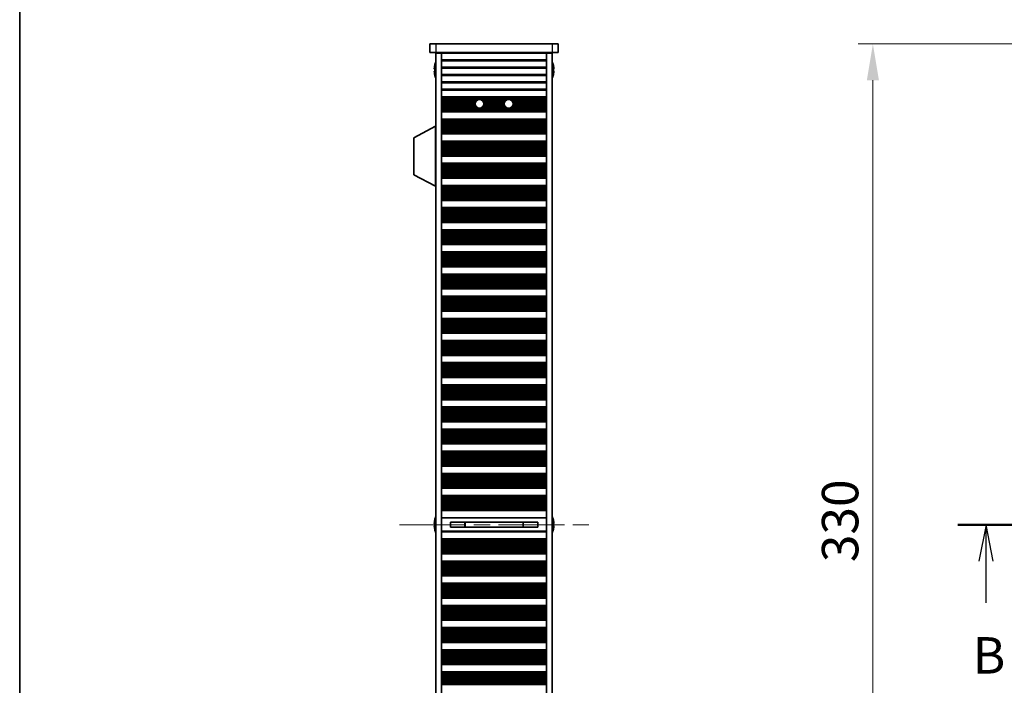
# Model space of a CAD drawing. Units: millimetres. Extents: x 0 to 7860, y 0 to 1405.
# Drawn here: x 1574 to 1912, y 805 to 1034 of the extents above; entities that cross this region are included whole.
import ezdxf

# ---------------------------------------------------------------- set-up
doc = ezdxf.new("R2010")
doc.units = ezdxf.units.MM
doc.header["$LTSCALE"] = 4
doc.linetypes.add('CHAIN', pattern=[0.3543, 0.2362, -0.0295, 0.0591, -0.0295])
doc.layers.get('Defpoints').update_dxf_attribs({"lineweight": 25})
for name, color, linetype, lineweight in [('Border (ISO)', 7, 'Continuous', 35), ('Centerline (ISO)', 131, 'Continuous', 18), ('Dimension (ISO)', 7, 'Continuous', 18), ('Dimension (ISO) @ 1', 7, 'Continuous', 18), ('Section Line (ISO)', 7, 'CHAIN', 25), ('Visible (ISO)', 7, 'Continuous', 35), ('Visible Narrow (ISO)', 7, 'Continuous', 25)]:
    doc.layers.add(name, color=color, linetype=linetype, lineweight=lineweight)
doc.styles.add('Note Text (TK)', font='MS PGothic.ttf')
doc.dimstyles.new('Default - Method 1b (TK)', dxfattribs={"dimscale": 4, "dimtxt": 2.5, "dimasz": 2.5, "dimexe": 1, "dimexo": 1.5, "dimgap": 1, "dimtad": 1, "dimtoh": 1, "dimrnd": 1e-08, "dimdsep": 46, "dimtxsty": 'Note Text (TK)', "dimcen": 0.09, "dimdle": 5, "dimclrd": 100, "dimclre": 100, "dimclrt": 7, "dimadec": 1, "dimazin": 1, "dimtfac": 1, "dimtmove": 0, "dimatfit": 3, "dimfxl": 1, "dimtolj": 1, "dimlwd": -1, "dimlwe": -1, "dimarcsym": 0})

# ---------------------------------------------------------------- blocks, each defined once
blk = doc.blocks.new('図面枠 tk図枠')
at = {"layer": 'Border (ISO)'}
blk.add_line((14.5, 289), (14.5, 8), dxfattribs=at)
blk = doc.blocks.new('2dTransSection1')
at = {"layer": 'Section Line (ISO)', "linetype": 'CHAIN', "ltscale": 16.623064}
blk.add_line((78.908, 180.082), (177.03, 180.082), dxfattribs=at)
at = {"layer": 'Section Line (ISO)', "linetype": 'Continuous', "lineweight": 50}
blk.add_line((78.908, 180.082), (82.797, 180.082), dxfattribs=at)
at = {"layer": 'Section Line (ISO)', "linetype": 'Continuous'}
for p, q in [((80.853, 180.082), (80.353, 177.582)), ((80.853, 177.582), (80.853, 180.082)), ((81.353, 177.582), (80.853, 180.082)), ((80.853, 174.717), (80.853, 177.582))]:
    blk.add_line(p, q, dxfattribs=at)
at = {"layer": 'Section Line (ISO)', "insert": (79.933, 169.082), "char_height": 2.5, "attachment_point": 7, "style": 'Note Text (TK)'}
blk.add_mtext('B', dxfattribs=at)
blk = doc.blocks.new('*D23')
at = {"layer": 'Defpoints', "color": 0}
for p in [(1926.92, 1025.41), (1866.92, 695.41), (1926.92, 695.41)]:
    blk.add_point(p, dxfattribs=at)
at = {"layer": 'Dimension (ISO)', "color": 100}
for p, q in [((1919.42, 1025.41), (1861.92, 1025.41)), ((1866.92, 1012.91), (1866.92, 707.91)), ((1919.42, 695.41), (1861.92, 695.41))]:
    blk.add_line(p, q, dxfattribs=at)
for points in [[(1864.84, 1012.91), (1869, 1012.91), (1866.92, 1025.41)], [(1864.84, 707.91), (1869, 707.91), (1866.92, 695.41)]]:
    blk.add_solid(points, dxfattribs=at)
at = {"layer": 'Dimension (ISO)', "color": 7, "insert": (1855.67, 847.55), "char_height": 12.5, "attachment_point": 4, "rotation": 90, "style": 'Note Text (TK)'}
blk.add_mtext('\\A1;330', dxfattribs=at)

msp = doc.modelspace()

# ---------------------------------------------------------------- linework, layer by layer
at = {"layer": 'Centerline (ISO)', "linetype": 'CHAIN', "ltscale": 23.990969}
msp.add_line((1704.3663, 860.4099), (1769.3663, 860.4099), dxfattribs=at)
at = {"layer": 'Visible (ISO)'}
for p, q in [((1714.8663, 1025.4099), (1714.8663, 1022.4099)), ((1714.8663, 1025.4099), (1716.8663, 1025.4099)), ((1756.8663, 1025.4099), (1716.8663, 1025.4099)), ((1756.8663, 1025.4099), (1758.8663, 1025.4099)), ((1758.8663, 1025.4099), (1758.8663, 1022.4099)), ((1716.8663, 1022.4099), (1714.8663, 1022.4099)), ((1716.8663, 1022.4099), (1756.8663, 1022.4099)), ((1716.8663, 1022.1599), (1718.8663, 1022.1599)), ((1716.8663, 698.6599), (1716.8663, 1022.1599)), ((1718.8663, 1022.4099), (1718.8663, 1022.2099)), ((1718.8663, 1022.2099), (1718.8663, 1022.1599)), ((1718.8663, 1022.2099), (1754.8663, 1022.2099)), ((1718.8663, 698.6599), (1718.8663, 1022.1599)), ((1720.8663, 1022.4099), (1720.8663, 1022.2099)), ((1752.8663, 1022.4099), (1752.8663, 1022.2099)), ((1754.8663, 1022.4099), (1754.8663, 1022.2099)), ((1754.8663, 1022.2099), (1754.8663, 1022.1599)), ((1754.8663, 1022.1599), (1756.8663, 1022.1599)), ((1754.8663, 698.6599), (1754.8663, 1022.1599)), ((1758.8663, 1022.4099), (1756.8663, 1022.4099)), ((1756.8663, 698.6599), (1756.8663, 1022.1599)), ((1716.501, 1018.0099), (1716.4912, 1018.0099)), ((1757.2413, 1018.0099), (1757.2315, 1018.0099)), ((1716.501, 1016.7849), (1716.3777, 1016.7849)), ((1716.3777, 1016.0349), (1716.501, 1016.0349)), ((1716.4912, 1014.8099), (1716.501, 1014.8099)), ((1757.3548, 1016.7849), (1757.2315, 1016.7849)), ((1757.2315, 1016.0349), (1757.3548, 1016.0349)), ((1757.2315, 1014.8099), (1757.2413, 1014.8099)), ((1754.8663, 1007.2099), (1718.8663, 1007.2099)), ((1754.8663, 1007.0177), (1718.8663, 1007.0177)), ((1754.8663, 1002.302), (1718.8663, 1002.302)), ((1754.8663, 1002.1099), (1718.8663, 1002.1099)), ((1754.8663, 999.6099), (1718.8663, 999.6099)), ((1754.8663, 999.4177), (1718.8663, 999.4177)), ((1716.7663, 997.1599), (1709.2663, 993.2139)), ((1716.7663, 997.1599), (1716.8663, 997.1599)), ((1716.7663, 997.1599), (1716.7663, 976.5599)), ((1754.8663, 994.702), (1718.8663, 994.702)), ((1754.8663, 994.5099), (1718.8663, 994.5099)), ((1709.2663, 993.2139), (1709.2663, 980.5058)), ((1754.8663, 992.0099), (1718.8663, 992.0099)), ((1754.8663, 991.8177), (1718.8663, 991.8177)), ((1754.8663, 987.102), (1718.8663, 987.102)), ((1754.8663, 986.9099), (1718.8663, 986.9099)), ((1754.8663, 984.4099), (1718.8663, 984.4099)), ((1754.8663, 984.2177), (1718.8663, 984.2177)), ((1716.7663, 976.5599), (1709.2663, 980.5058)), ((1754.8663, 979.502), (1718.8663, 979.502)), ((1754.8663, 979.3099), (1718.8663, 979.3099)), ((1716.7663, 976.5599), (1716.8663, 976.5599)), ((1754.8663, 976.8099), (1718.8663, 976.8099)), ((1754.8663, 976.6177), (1718.8663, 976.6177)), ((1754.8663, 971.902), (1718.8663, 971.902)), ((1754.8663, 971.7099), (1718.8663, 971.7099)), ((1754.8663, 969.2099), (1718.8663, 969.2099)), ((1754.8663, 969.0177), (1718.8663, 969.0177)), ((1754.8663, 964.302), (1718.8663, 964.302)), ((1754.8663, 964.1099), (1718.8663, 964.1099)), ((1754.8663, 961.6099), (1718.8663, 961.6099)), ((1754.8663, 961.4177), (1718.8663, 961.4177)), ((1754.8663, 956.702), (1718.8663, 956.702)), ((1754.8663, 956.5099), (1718.8663, 956.5099)), ((1754.8663, 954.0099), (1718.8663, 954.0099)), ((1754.8663, 953.8177), (1718.8663, 953.8177)), ((1754.8663, 949.102), (1718.8663, 949.102)), ((1754.8663, 948.9099), (1718.8663, 948.9099)), ((1754.8663, 946.4099), (1718.8663, 946.4099)), ((1754.8663, 946.2177), (1718.8663, 946.2177)), ((1754.8663, 941.502), (1718.8663, 941.502)), ((1754.8663, 941.3099), (1718.8663, 941.3099)), ((1754.8663, 938.8099), (1718.8663, 938.8099)), ((1754.8663, 938.6177), (1718.8663, 938.6177)), ((1754.8663, 933.902), (1718.8663, 933.902)), ((1754.8663, 933.7099), (1718.8663, 933.7099)), ((1754.8663, 931.2099), (1718.8663, 931.2099)), ((1754.8663, 931.0177), (1718.8663, 931.0177)), ((1754.8663, 926.302), (1718.8663, 926.302)), ((1754.8663, 926.1099), (1718.8663, 926.1099)), ((1754.8663, 923.6099), (1718.8663, 923.6099)), ((1754.8663, 923.4177), (1718.8663, 923.4177)), ((1754.8663, 918.702), (1718.8663, 918.702)), ((1754.8663, 918.5099), (1718.8663, 918.5099)), ((1754.8663, 916.0099), (1718.8663, 916.0099)), ((1754.8663, 915.8177), (1718.8663, 915.8177)), ((1754.8663, 911.102), (1718.8663, 911.102)), ((1754.8663, 910.9099), (1718.8663, 910.9099)), ((1754.8663, 908.4099), (1718.8663, 908.4099)), ((1754.8663, 908.2177), (1718.8663, 908.2177)), ((1754.8663, 903.502), (1718.8663, 903.502)), ((1754.8663, 903.3099), (1718.8663, 903.3099)), ((1754.8663, 900.8099), (1718.8663, 900.8099)), ((1754.8663, 900.6177), (1718.8663, 900.6177)), ((1754.8663, 895.902), (1718.8663, 895.902)), ((1754.8663, 895.7099), (1718.8663, 895.7099)), ((1754.8663, 893.2099), (1718.8663, 893.2099)), ((1754.8663, 893.0177), (1718.8663, 893.0177)), ((1754.8663, 888.302), (1718.8663, 888.302)), ((1754.8663, 888.1099), (1718.8663, 888.1099)), ((1754.8663, 885.6099), (1718.8663, 885.6099)), ((1754.8663, 885.4177), (1718.8663, 885.4177)), ((1754.8663, 880.702), (1718.8663, 880.702)), ((1754.8663, 880.5099), (1718.8663, 880.5099)), ((1754.8663, 878.0099), (1718.8663, 878.0099)), ((1754.8663, 877.8177), (1718.8663, 877.8177)), ((1754.8663, 873.102), (1718.8663, 873.102)), ((1754.8663, 872.9099), (1718.8663, 872.9099)), ((1754.8663, 870.4099), (1718.8663, 870.4099)), ((1754.8663, 870.2177), (1718.8663, 870.2177)), ((1754.8663, 865.502), (1718.8663, 865.502)), ((1716.501, 862.0099), (1716.4912, 862.0099)), ((1754.8663, 865.3099), (1718.8663, 865.3099)), ((1718.8663, 862.8099), (1754.8663, 862.8099)), ((1757.2413, 862.0099), (1757.2315, 862.0099)), ((1716.501, 860.7849), (1716.3777, 860.7849)), ((1716.3777, 860.0349), (1716.501, 860.0349)), ((1716.4912, 858.8099), (1716.501, 858.8099)), ((1721.8663, 861.2659), (1721.8663, 859.5539)), ((1751.8663, 861.2572), (1721.8663, 861.2572)), ((1751.8663, 859.5626), (1721.8663, 859.5626)), ((1726.8663, 861.2572), (1726.8663, 859.5626)), ((1726.914, 861.2572), (1726.914, 859.5626)), ((1746.8185, 859.5626), (1746.8185, 861.2572)), ((1746.8663, 859.5626), (1746.8663, 861.2572)), ((1751.8663, 859.5539), (1751.8663, 861.2659)), ((1757.3548, 860.7849), (1757.2315, 860.7849)), ((1757.2315, 860.0349), (1757.3548, 860.0349)), ((1757.2315, 858.8099), (1757.2413, 858.8099)), ((1754.8663, 858.0099), (1718.8663, 858.0099)), ((1754.8663, 855.5099), (1718.8663, 855.5099)), ((1754.8663, 855.3177), (1718.8663, 855.3177)), ((1754.8663, 850.602), (1718.8663, 850.602)), ((1754.8663, 850.4099), (1718.8663, 850.4099)), ((1754.8663, 847.9099), (1718.8663, 847.9099)), ((1754.8663, 847.7177), (1718.8663, 847.7177)), ((1754.8663, 843.002), (1718.8663, 843.002)), ((1754.8663, 842.8099), (1718.8663, 842.8099)), ((1754.8663, 840.3099), (1718.8663, 840.3099)), ((1754.8663, 840.1177), (1718.8663, 840.1177)), ((1754.8663, 835.402), (1718.8663, 835.402)), ((1754.8663, 835.2099), (1718.8663, 835.2099)), ((1754.8663, 832.7099), (1718.8663, 832.7099)), ((1754.8663, 832.5177), (1718.8663, 832.5177)), ((1754.8663, 827.802), (1718.8663, 827.802)), ((1754.8663, 827.6099), (1718.8663, 827.6099)), ((1754.8663, 825.1099), (1718.8663, 825.1099)), ((1754.8663, 824.9177), (1718.8663, 824.9177)), ((1754.8663, 820.202), (1718.8663, 820.202)), ((1754.8663, 820.0099), (1718.8663, 820.0099)), ((1754.8663, 817.5099), (1718.8663, 817.5099)), ((1754.8663, 817.3177), (1718.8663, 817.3177)), ((1754.8663, 812.602), (1718.8663, 812.602)), ((1754.8663, 812.4099), (1718.8663, 812.4099)), ((1754.8663, 809.9099), (1718.8663, 809.9099)), ((1754.8663, 809.7177), (1718.8663, 809.7177))]:
    msp.add_line(p, q, dxfattribs=at)
for centre in [(1731.8663, 1004.8099), (1741.8663, 1004.8099)]:
    msp.add_circle(centre, 1.5, dxfattribs=at)
for centre, radius, start, end in [((1723.7185, 1016.4099), 7.3928, 167.500697, 173.2026), ((1723.7185, 1016.4099), 7.4023, 157.773919, 167.517006), ((1750.014, 1016.4099), 7.4023, 12.482994, 22.226081), ((1750.014, 1016.4099), 7.3928, 6.7974, 12.499303), ((1723.7185, 1016.4099), 7.3928, 186.7974, 192.499303), ((1723.7185, 1016.4099), 7.2273, 177.025775, 182.974225), ((1723.7185, 1016.4099), 7.4023, 192.482994, 202.226081), ((1750.014, 1016.4099), 7.4023, 337.773919, 347.517006), ((1750.014, 1016.4099), 7.2273, 357.025775, 2.974225), ((1750.014, 1016.4099), 7.3928, 347.500697, 353.2026), ((1723.7185, 860.4099), 7.3928, 167.500697, 173.2026), ((1723.7185, 860.4099), 7.4023, 157.773919, 167.517006), ((1750.014, 860.4099), 7.4023, 12.482994, 22.226081), ((1750.014, 860.4099), 7.3928, 6.7974, 12.499303), ((1723.7185, 860.4099), 7.3928, 186.7974, 192.499303), ((1723.7185, 860.4099), 7.2273, 177.025775, 182.974225), ((1723.7185, 860.4099), 7.4023, 192.482994, 202.226081), ((1750.014, 860.4099), 7.4023, 337.773919, 347.517006), ((1750.014, 860.4099), 7.2273, 357.025775, 2.974225), ((1750.014, 860.4099), 7.3928, 347.500697, 353.2026)]:
    msp.add_arc(centre, radius, start, end, dxfattribs=at)
for points in [[(1716.3777, 1017.2849), (1716.3703, 1017.2224), (1716.3638, 1017.1555), (1716.3552, 1017.0322), (1716.3531, 1016.9758), (1716.3531, 1016.8868), (1716.3552, 1016.8483), (1716.3638, 1016.7973), (1716.3703, 1016.7849), (1716.3777, 1016.7849)], [(1716.3777, 1016.0349), (1716.3703, 1016.0349), (1716.3638, 1016.0224), (1716.3552, 1015.9715), (1716.3531, 1015.933), (1716.3531, 1015.8439), (1716.3552, 1015.7875), (1716.3638, 1015.6643), (1716.3703, 1015.5974), (1716.3777, 1015.5349)], [(1757.3548, 1016.7849), (1757.3622, 1016.7849), (1757.3687, 1016.7973), (1757.3773, 1016.8483), (1757.3794, 1016.8868), (1757.3794, 1016.9758), (1757.3773, 1017.0322), (1757.3687, 1017.1555), (1757.3622, 1017.2224), (1757.3548, 1017.2849)], [(1757.3548, 1015.5349), (1757.3622, 1015.5974), (1757.3687, 1015.6643), (1757.3773, 1015.7875), (1757.3794, 1015.8439), (1757.3794, 1015.933), (1757.3773, 1015.9715), (1757.3687, 1016.0224), (1757.3622, 1016.0349), (1757.3548, 1016.0349)], [(1716.3777, 861.2849), (1716.3703, 861.2224), (1716.3638, 861.1555), (1716.3552, 861.0322), (1716.3531, 860.9758), (1716.3531, 860.8868), (1716.3552, 860.8483), (1716.3638, 860.7973), (1716.3703, 860.7849), (1716.3777, 860.7849)], [(1716.3777, 860.0349), (1716.3703, 860.0349), (1716.3638, 860.0224), (1716.3552, 859.9715), (1716.3531, 859.933), (1716.3531, 859.8439), (1716.3552, 859.7875), (1716.3638, 859.6643), (1716.3703, 859.5974), (1716.3777, 859.5349)], [(1757.3548, 860.7849), (1757.3622, 860.7849), (1757.3687, 860.7973), (1757.3773, 860.8483), (1757.3794, 860.8868), (1757.3794, 860.9758), (1757.3773, 861.0322), (1757.3687, 861.1555), (1757.3622, 861.2224), (1757.3548, 861.2849)], [(1757.3548, 859.5349), (1757.3622, 859.5974), (1757.3687, 859.6643), (1757.3773, 859.7875), (1757.3794, 859.8439), (1757.3794, 859.933), (1757.3773, 859.9715), (1757.3687, 860.0224), (1757.3622, 860.0349), (1757.3548, 860.0349)]]:
    msp.add_open_spline(points, degree=3, knots=[0.076192776, 0.076192776, 0.076192776, 0.076192776, 0.0950828432, 0.0950828432, 0.1139729103, 0.1139729103, 0.1328629774, 0.1328629774, 0.1517530446, 0.1517530446, 0.1517530446, 0.1517530446], dxfattribs=at)
at = {"layer": 'Visible Narrow (ISO)'}
for p, q in [((1716.8663, 1025.4099), (1716.8663, 1022.4099)), ((1756.8663, 1025.4099), (1756.8663, 1022.4099)), ((1754.8663, 1019.8823), (1718.8663, 1019.8823)), ((1718.8663, 1019.5375), (1754.8663, 1019.5375)), ((1754.8663, 1017.3823), (1718.8663, 1017.3823)), ((1718.8663, 1017.0375), (1754.8663, 1017.0375)), ((1754.8663, 1014.8823), (1718.8663, 1014.8823)), ((1718.8663, 1014.5375), (1754.8663, 1014.5375)), ((1754.8663, 1012.3823), (1718.8663, 1012.3823)), ((1718.8663, 1012.0375), (1754.8663, 1012.0375)), ((1754.8663, 1009.8823), (1718.8663, 1009.8823)), ((1718.8663, 1009.5375), (1754.8663, 1009.5375)), ((1754.8663, 1007.0795), (1718.8663, 1007.0795)), ((1754.8663, 1006.8988), (1718.8663, 1006.8988)), ((1754.8663, 1006.5452), (1718.8663, 1006.5452)), ((1754.8663, 1006.4311), (1718.8663, 1006.4311)), ((1731.6485, 1006.294), (1718.8663, 1006.294)), ((1731.1061, 1006.103), (1718.8663, 1006.103)), ((1730.6769, 1005.7239), (1718.8663, 1005.7239)), ((1730.5759, 1005.5748), (1718.8663, 1005.5748)), ((1730.4531, 1005.3128), (1718.8663, 1005.3128)), ((1730.3922, 1005.0875), (1718.8663, 1005.0875)), ((1730.3679, 1004.7406), (1718.8663, 1004.7406)), ((1730.3841, 1004.5792), (1718.8663, 1004.5792)), ((1730.4819, 1004.2322), (1718.8663, 1004.2322)), ((1730.5993, 1004.0069), (1718.8663, 1004.0069)), ((1741.6485, 1006.294), (1732.084, 1006.294)), ((1741.1061, 1006.103), (1732.6264, 1006.103)), ((1740.6769, 1005.7239), (1733.0556, 1005.7239)), ((1740.5993, 1004.0069), (1733.1333, 1004.0069)), ((1740.5759, 1005.5748), (1733.1566, 1005.5748)), ((1740.4819, 1004.2322), (1733.2506, 1004.2322)), ((1740.4531, 1005.3128), (1733.2794, 1005.3128)), ((1740.3922, 1005.0875), (1733.3403, 1005.0875)), ((1740.3841, 1004.5792), (1733.3484, 1004.5792)), ((1740.3679, 1004.7406), (1733.3647, 1004.7406)), ((1754.8663, 1006.294), (1742.084, 1006.294)), ((1754.8663, 1006.103), (1742.6264, 1006.103)), ((1754.8663, 1005.7239), (1743.0556, 1005.7239)), ((1754.8663, 1004.0069), (1743.1333, 1004.0069)), ((1754.8663, 1005.5748), (1743.1566, 1005.5748)), ((1754.8663, 1004.2322), (1743.2506, 1004.2322)), ((1754.8663, 1005.3128), (1743.2794, 1005.3128)), ((1754.8663, 1005.0875), (1743.3403, 1005.0875)), ((1754.8663, 1004.5792), (1743.3484, 1004.5792)), ((1754.8663, 1004.7406), (1743.3647, 1004.7406)), ((1730.8099, 1003.745), (1718.8663, 1003.745)), ((1730.9853, 1003.5958), (1718.8663, 1003.5958)), ((1754.8663, 1003.2168), (1718.8663, 1003.2168)), ((1754.8663, 1003.0258), (1718.8663, 1003.0258)), ((1754.8663, 1002.8887), (1718.8663, 1002.8887)), ((1754.8663, 1002.7745), (1718.8663, 1002.7745)), ((1754.8663, 1002.421), (1718.8663, 1002.421)), ((1754.8663, 1002.2402), (1718.8663, 1002.2402)), ((1740.9853, 1003.5958), (1732.7472, 1003.5958)), ((1740.8099, 1003.745), (1732.9227, 1003.745)), ((1754.8663, 1003.5958), (1742.7472, 1003.5958)), ((1754.8663, 1003.745), (1742.9227, 1003.745)), ((1754.8663, 999.4795), (1718.8663, 999.4795)), ((1754.8663, 999.2988), (1718.8663, 999.2988)), ((1754.8663, 998.9452), (1718.8663, 998.9452)), ((1754.8663, 998.8311), (1718.8663, 998.8311)), ((1754.8663, 998.694), (1718.8663, 998.694)), ((1754.8663, 998.503), (1718.8663, 998.503)), ((1754.8663, 998.1239), (1718.8663, 998.1239)), ((1754.8663, 997.9748), (1718.8663, 997.9748)), ((1754.8663, 997.7128), (1718.8663, 997.7128)), ((1754.8663, 997.4875), (1718.8663, 997.4875)), ((1754.8663, 997.1406), (1718.8663, 997.1406)), ((1754.8663, 996.9792), (1718.8663, 996.9792)), ((1754.8663, 996.6322), (1718.8663, 996.6322)), ((1754.8663, 996.4069), (1718.8663, 996.4069)), ((1754.8663, 996.145), (1718.8663, 996.145)), ((1754.8663, 995.9958), (1718.8663, 995.9958)), ((1754.8663, 995.6168), (1718.8663, 995.6168)), ((1754.8663, 995.4258), (1718.8663, 995.4258)), ((1754.8663, 995.2887), (1718.8663, 995.2887)), ((1754.8663, 995.1745), (1718.8663, 995.1745)), ((1754.8663, 994.821), (1718.8663, 994.821)), ((1754.8663, 994.6402), (1718.8663, 994.6402)), ((1754.8663, 991.8795), (1718.8663, 991.8795)), ((1754.8663, 991.6988), (1718.8663, 991.6988)), ((1754.8663, 991.3452), (1718.8663, 991.3452)), ((1754.8663, 991.2311), (1718.8663, 991.2311)), ((1754.8663, 991.094), (1718.8663, 991.094)), ((1754.8663, 990.903), (1718.8663, 990.903)), ((1754.8663, 990.5239), (1718.8663, 990.5239)), ((1754.8663, 990.3748), (1718.8663, 990.3748)), ((1754.8663, 990.1128), (1718.8663, 990.1128)), ((1754.8663, 989.8875), (1718.8663, 989.8875)), ((1754.8663, 989.5406), (1718.8663, 989.5406)), ((1754.8663, 989.3792), (1718.8663, 989.3792)), ((1754.8663, 989.0322), (1718.8663, 989.0322)), ((1754.8663, 988.8069), (1718.8663, 988.8069)), ((1754.8663, 988.545), (1718.8663, 988.545)), ((1754.8663, 988.3958), (1718.8663, 988.3958)), ((1754.8663, 988.0168), (1718.8663, 988.0168)), ((1754.8663, 987.8258), (1718.8663, 987.8258)), ((1754.8663, 987.6887), (1718.8663, 987.6887)), ((1754.8663, 987.5745), (1718.8663, 987.5745)), ((1754.8663, 987.221), (1718.8663, 987.221)), ((1754.8663, 987.0402), (1718.8663, 987.0402)), ((1754.8663, 984.2795), (1718.8663, 984.2795)), ((1754.8663, 984.0988), (1718.8663, 984.0988)), ((1754.8663, 983.7452), (1718.8663, 983.7452)), ((1754.8663, 983.6311), (1718.8663, 983.6311)), ((1754.8663, 983.494), (1718.8663, 983.494)), ((1754.8663, 983.303), (1718.8663, 983.303)), ((1754.8663, 982.9239), (1718.8663, 982.9239)), ((1754.8663, 982.7748), (1718.8663, 982.7748)), ((1754.8663, 982.5128), (1718.8663, 982.5128)), ((1754.8663, 982.2875), (1718.8663, 982.2875)), ((1754.8663, 981.9406), (1718.8663, 981.9406)), ((1754.8663, 981.7792), (1718.8663, 981.7792)), ((1754.8663, 981.4322), (1718.8663, 981.4322)), ((1754.8663, 981.2069), (1718.8663, 981.2069)), ((1754.8663, 980.945), (1718.8663, 980.945)), ((1754.8663, 980.7958), (1718.8663, 980.7958)), ((1754.8663, 980.4168), (1718.8663, 980.4168)), ((1754.8663, 980.2258), (1718.8663, 980.2258)), ((1754.8663, 980.0887), (1718.8663, 980.0887)), ((1754.8663, 979.9745), (1718.8663, 979.9745)), ((1754.8663, 979.621), (1718.8663, 979.621)), ((1754.8663, 979.4402), (1718.8663, 979.4402)), ((1754.8663, 976.6795), (1718.8663, 976.6795)), ((1754.8663, 976.4988), (1718.8663, 976.4988)), ((1754.8663, 976.1452), (1718.8663, 976.1452)), ((1754.8663, 976.0311), (1718.8663, 976.0311)), ((1754.8663, 975.894), (1718.8663, 975.894)), ((1754.8663, 975.703), (1718.8663, 975.703)), ((1754.8663, 975.3239), (1718.8663, 975.3239)), ((1754.8663, 975.1748), (1718.8663, 975.1748)), ((1754.8663, 974.9128), (1718.8663, 974.9128)), ((1754.8663, 974.6875), (1718.8663, 974.6875)), ((1754.8663, 974.3406), (1718.8663, 974.3406)), ((1754.8663, 974.1792), (1718.8663, 974.1792)), ((1754.8663, 973.8322), (1718.8663, 973.8322)), ((1754.8663, 973.6069), (1718.8663, 973.6069)), ((1754.8663, 973.345), (1718.8663, 973.345)), ((1754.8663, 973.1958), (1718.8663, 973.1958)), ((1754.8663, 972.8168), (1718.8663, 972.8168)), ((1754.8663, 972.6258), (1718.8663, 972.6258)), ((1754.8663, 972.4887), (1718.8663, 972.4887)), ((1754.8663, 972.3745), (1718.8663, 972.3745)), ((1754.8663, 972.021), (1718.8663, 972.021)), ((1754.8663, 971.8402), (1718.8663, 971.8402)), ((1754.8663, 969.0795), (1718.8663, 969.0795)), ((1754.8663, 968.8988), (1718.8663, 968.8988)), ((1754.8663, 968.5452), (1718.8663, 968.5452)), ((1754.8663, 968.4311), (1718.8663, 968.4311)), ((1754.8663, 968.294), (1718.8663, 968.294)), ((1754.8663, 968.103), (1718.8663, 968.103)), ((1754.8663, 967.7239), (1718.8663, 967.7239)), ((1754.8663, 967.5748), (1718.8663, 967.5748)), ((1754.8663, 967.3128), (1718.8663, 967.3128)), ((1754.8663, 967.0875), (1718.8663, 967.0875)), ((1754.8663, 966.7406), (1718.8663, 966.7406)), ((1754.8663, 966.5792), (1718.8663, 966.5792)), ((1754.8663, 966.2322), (1718.8663, 966.2322)), ((1754.8663, 966.0069), (1718.8663, 966.0069)), ((1754.8663, 965.745), (1718.8663, 965.745)), ((1754.8663, 965.5958), (1718.8663, 965.5958)), ((1754.8663, 965.2168), (1718.8663, 965.2168)), ((1754.8663, 965.0258), (1718.8663, 965.0258)), ((1754.8663, 964.8887), (1718.8663, 964.8887)), ((1754.8663, 964.7745), (1718.8663, 964.7745)), ((1754.8663, 964.421), (1718.8663, 964.421)), ((1754.8663, 964.2402), (1718.8663, 964.2402)), ((1754.8663, 961.4795), (1718.8663, 961.4795)), ((1754.8663, 961.2988), (1718.8663, 961.2988)), ((1754.8663, 960.9452), (1718.8663, 960.9452)), ((1754.8663, 960.8311), (1718.8663, 960.8311)), ((1754.8663, 960.694), (1718.8663, 960.694)), ((1754.8663, 960.503), (1718.8663, 960.503)), ((1754.8663, 960.1239), (1718.8663, 960.1239)), ((1754.8663, 959.9748), (1718.8663, 959.9748)), ((1754.8663, 959.7128), (1718.8663, 959.7128)), ((1754.8663, 959.4875), (1718.8663, 959.4875)), ((1754.8663, 959.1406), (1718.8663, 959.1406)), ((1754.8663, 958.9792), (1718.8663, 958.9792)), ((1754.8663, 958.6322), (1718.8663, 958.6322)), ((1754.8663, 958.4069), (1718.8663, 958.4069)), ((1754.8663, 958.145), (1718.8663, 958.145)), ((1754.8663, 957.9958), (1718.8663, 957.9958)), ((1754.8663, 957.6168), (1718.8663, 957.6168)), ((1754.8663, 957.4258), (1718.8663, 957.4258)), ((1754.8663, 957.2887), (1718.8663, 957.2887)), ((1754.8663, 957.1745), (1718.8663, 957.1745)), ((1754.8663, 956.821), (1718.8663, 956.821)), ((1754.8663, 956.6402), (1718.8663, 956.6402)), ((1754.8663, 953.8795), (1718.8663, 953.8795)), ((1754.8663, 953.6988), (1718.8663, 953.6988)), ((1754.8663, 953.3452), (1718.8663, 953.3452)), ((1754.8663, 953.2311), (1718.8663, 953.2311)), ((1754.8663, 953.094), (1718.8663, 953.094)), ((1754.8663, 952.903), (1718.8663, 952.903)), ((1754.8663, 952.5239), (1718.8663, 952.5239)), ((1754.8663, 952.3748), (1718.8663, 952.3748)), ((1754.8663, 952.1128), (1718.8663, 952.1128)), ((1754.8663, 951.8875), (1718.8663, 951.8875)), ((1754.8663, 951.5406), (1718.8663, 951.5406)), ((1754.8663, 951.3792), (1718.8663, 951.3792)), ((1754.8663, 951.0322), (1718.8663, 951.0322)), ((1754.8663, 950.8069), (1718.8663, 950.8069)), ((1754.8663, 950.545), (1718.8663, 950.545)), ((1754.8663, 950.3958), (1718.8663, 950.3958)), ((1754.8663, 950.0168), (1718.8663, 950.0168)), ((1754.8663, 949.8258), (1718.8663, 949.8258)), ((1754.8663, 949.6887), (1718.8663, 949.6887)), ((1754.8663, 949.5745), (1718.8663, 949.5745)), ((1754.8663, 949.221), (1718.8663, 949.221)), ((1754.8663, 949.0402), (1718.8663, 949.0402)), ((1754.8663, 946.2795), (1718.8663, 946.2795)), ((1754.8663, 946.0988), (1718.8663, 946.0988)), ((1754.8663, 945.7452), (1718.8663, 945.7452)), ((1754.8663, 945.6311), (1718.8663, 945.6311)), ((1754.8663, 945.494), (1718.8663, 945.494)), ((1754.8663, 945.303), (1718.8663, 945.303)), ((1754.8663, 944.9239), (1718.8663, 944.9239)), ((1754.8663, 944.7748), (1718.8663, 944.7748)), ((1754.8663, 944.5128), (1718.8663, 944.5128)), ((1754.8663, 944.2875), (1718.8663, 944.2875)), ((1754.8663, 943.9406), (1718.8663, 943.9406)), ((1754.8663, 943.7792), (1718.8663, 943.7792)), ((1754.8663, 943.4322), (1718.8663, 943.4322)), ((1754.8663, 943.2069), (1718.8663, 943.2069)), ((1754.8663, 942.945), (1718.8663, 942.945)), ((1754.8663, 942.7958), (1718.8663, 942.7958)), ((1754.8663, 942.4168), (1718.8663, 942.4168)), ((1754.8663, 942.2258), (1718.8663, 942.2258)), ((1754.8663, 942.0887), (1718.8663, 942.0887)), ((1754.8663, 941.9745), (1718.8663, 941.9745)), ((1754.8663, 941.621), (1718.8663, 941.621)), ((1754.8663, 941.4402), (1718.8663, 941.4402)), ((1754.8663, 938.6795), (1718.8663, 938.6795)), ((1754.8663, 938.4988), (1718.8663, 938.4988)), ((1754.8663, 938.1452), (1718.8663, 938.1452)), ((1754.8663, 938.0311), (1718.8663, 938.0311)), ((1754.8663, 937.894), (1718.8663, 937.894)), ((1754.8663, 937.703), (1718.8663, 937.703)), ((1754.8663, 937.3239), (1718.8663, 937.3239)), ((1754.8663, 937.1748), (1718.8663, 937.1748)), ((1754.8663, 936.9128), (1718.8663, 936.9128)), ((1754.8663, 936.6875), (1718.8663, 936.6875)), ((1754.8663, 936.3406), (1718.8663, 936.3406)), ((1754.8663, 936.1792), (1718.8663, 936.1792)), ((1754.8663, 935.8322), (1718.8663, 935.8322)), ((1754.8663, 935.6069), (1718.8663, 935.6069)), ((1754.8663, 935.345), (1718.8663, 935.345)), ((1754.8663, 935.1958), (1718.8663, 935.1958)), ((1754.8663, 934.8168), (1718.8663, 934.8168)), ((1754.8663, 934.6258), (1718.8663, 934.6258)), ((1754.8663, 934.4887), (1718.8663, 934.4887)), ((1754.8663, 934.3745), (1718.8663, 934.3745)), ((1754.8663, 934.021), (1718.8663, 934.021)), ((1754.8663, 933.8402), (1718.8663, 933.8402)), ((1754.8663, 931.0795), (1718.8663, 931.0795)), ((1754.8663, 930.8988), (1718.8663, 930.8988)), ((1754.8663, 930.5452), (1718.8663, 930.5452)), ((1754.8663, 930.4311), (1718.8663, 930.4311)), ((1754.8663, 930.294), (1718.8663, 930.294)), ((1754.8663, 930.103), (1718.8663, 930.103)), ((1754.8663, 929.7239), (1718.8663, 929.7239)), ((1754.8663, 929.5748), (1718.8663, 929.5748)), ((1754.8663, 929.3128), (1718.8663, 929.3128)), ((1754.8663, 929.0875), (1718.8663, 929.0875)), ((1754.8663, 928.7406), (1718.8663, 928.7406)), ((1754.8663, 928.5792), (1718.8663, 928.5792)), ((1754.8663, 928.2322), (1718.8663, 928.2322)), ((1754.8663, 928.0069), (1718.8663, 928.0069)), ((1754.8663, 927.745), (1718.8663, 927.745)), ((1754.8663, 927.5958), (1718.8663, 927.5958)), ((1754.8663, 927.2168), (1718.8663, 927.2168)), ((1754.8663, 927.0258), (1718.8663, 927.0258)), ((1754.8663, 926.8887), (1718.8663, 926.8887)), ((1754.8663, 926.7745), (1718.8663, 926.7745)), ((1754.8663, 926.421), (1718.8663, 926.421)), ((1754.8663, 926.2402), (1718.8663, 926.2402)), ((1754.8663, 923.4795), (1718.8663, 923.4795)), ((1754.8663, 923.2988), (1718.8663, 923.2988)), ((1754.8663, 922.9452), (1718.8663, 922.9452)), ((1754.8663, 922.8311), (1718.8663, 922.8311)), ((1754.8663, 922.694), (1718.8663, 922.694)), ((1754.8663, 922.503), (1718.8663, 922.503)), ((1754.8663, 922.1239), (1718.8663, 922.1239)), ((1754.8663, 921.9748), (1718.8663, 921.9748)), ((1754.8663, 921.7128), (1718.8663, 921.7128)), ((1754.8663, 921.4875), (1718.8663, 921.4875)), ((1754.8663, 921.1406), (1718.8663, 921.1406)), ((1754.8663, 920.9792), (1718.8663, 920.9792)), ((1754.8663, 920.6322), (1718.8663, 920.6322)), ((1754.8663, 920.4069), (1718.8663, 920.4069)), ((1754.8663, 920.145), (1718.8663, 920.145)), ((1754.8663, 919.9958), (1718.8663, 919.9958)), ((1754.8663, 919.6168), (1718.8663, 919.6168)), ((1754.8663, 919.4258), (1718.8663, 919.4258)), ((1754.8663, 919.2887), (1718.8663, 919.2887)), ((1754.8663, 919.1745), (1718.8663, 919.1745)), ((1754.8663, 918.821), (1718.8663, 918.821)), ((1754.8663, 918.6402), (1718.8663, 918.6402)), ((1754.8663, 915.8795), (1718.8663, 915.8795)), ((1754.8663, 915.6988), (1718.8663, 915.6988)), ((1754.8663, 915.3452), (1718.8663, 915.3452)), ((1754.8663, 915.2311), (1718.8663, 915.2311)), ((1754.8663, 915.094), (1718.8663, 915.094)), ((1754.8663, 914.903), (1718.8663, 914.903)), ((1754.8663, 914.5239), (1718.8663, 914.5239)), ((1754.8663, 914.3748), (1718.8663, 914.3748)), ((1754.8663, 914.1128), (1718.8663, 914.1128)), ((1754.8663, 913.8875), (1718.8663, 913.8875)), ((1754.8663, 913.5406), (1718.8663, 913.5406)), ((1754.8663, 913.3792), (1718.8663, 913.3792)), ((1754.8663, 913.0322), (1718.8663, 913.0322)), ((1754.8663, 912.8069), (1718.8663, 912.8069)), ((1754.8663, 912.545), (1718.8663, 912.545)), ((1754.8663, 912.3958), (1718.8663, 912.3958)), ((1754.8663, 912.0168), (1718.8663, 912.0168)), ((1754.8663, 911.8258), (1718.8663, 911.8258)), ((1754.8663, 911.6887), (1718.8663, 911.6887)), ((1754.8663, 911.5745), (1718.8663, 911.5745)), ((1754.8663, 911.221), (1718.8663, 911.221)), ((1754.8663, 911.0402), (1718.8663, 911.0402)), ((1754.8663, 908.2795), (1718.8663, 908.2795)), ((1754.8663, 908.0988), (1718.8663, 908.0988)), ((1754.8663, 907.7452), (1718.8663, 907.7452)), ((1754.8663, 907.6311), (1718.8663, 907.6311)), ((1754.8663, 907.494), (1718.8663, 907.494)), ((1754.8663, 907.303), (1718.8663, 907.303)), ((1754.8663, 906.9239), (1718.8663, 906.9239)), ((1754.8663, 906.7748), (1718.8663, 906.7748)), ((1754.8663, 906.5128), (1718.8663, 906.5128)), ((1754.8663, 906.2875), (1718.8663, 906.2875)), ((1754.8663, 905.9406), (1718.8663, 905.9406)), ((1754.8663, 905.7792), (1718.8663, 905.7792)), ((1754.8663, 905.4322), (1718.8663, 905.4322)), ((1754.8663, 905.2069), (1718.8663, 905.2069)), ((1754.8663, 904.945), (1718.8663, 904.945)), ((1754.8663, 904.7958), (1718.8663, 904.7958)), ((1754.8663, 904.4168), (1718.8663, 904.4168)), ((1754.8663, 904.2258), (1718.8663, 904.2258)), ((1754.8663, 904.0887), (1718.8663, 904.0887)), ((1754.8663, 903.9745), (1718.8663, 903.9745)), ((1754.8663, 903.621), (1718.8663, 903.621)), ((1754.8663, 903.4402), (1718.8663, 903.4402)), ((1754.8663, 900.6795), (1718.8663, 900.6795)), ((1754.8663, 900.4988), (1718.8663, 900.4988)), ((1754.8663, 900.1452), (1718.8663, 900.1452)), ((1754.8663, 900.0311), (1718.8663, 900.0311)), ((1754.8663, 899.894), (1718.8663, 899.894)), ((1754.8663, 899.703), (1718.8663, 899.703)), ((1754.8663, 899.3239), (1718.8663, 899.3239)), ((1754.8663, 899.1748), (1718.8663, 899.1748)), ((1754.8663, 898.9128), (1718.8663, 898.9128)), ((1754.8663, 898.6875), (1718.8663, 898.6875)), ((1754.8663, 898.3406), (1718.8663, 898.3406)), ((1754.8663, 898.1792), (1718.8663, 898.1792)), ((1754.8663, 897.8322), (1718.8663, 897.8322)), ((1754.8663, 897.6069), (1718.8663, 897.6069)), ((1754.8663, 897.345), (1718.8663, 897.345)), ((1754.8663, 897.1958), (1718.8663, 897.1958)), ((1754.8663, 896.8168), (1718.8663, 896.8168)), ((1754.8663, 896.6258), (1718.8663, 896.6258)), ((1754.8663, 896.4887), (1718.8663, 896.4887)), ((1754.8663, 896.3745), (1718.8663, 896.3745)), ((1754.8663, 896.021), (1718.8663, 896.021)), ((1754.8663, 895.8402), (1718.8663, 895.8402)), ((1754.8663, 893.0795), (1718.8663, 893.0795)), ((1754.8663, 892.8988), (1718.8663, 892.8988)), ((1754.8663, 892.5452), (1718.8663, 892.5452)), ((1754.8663, 892.4311), (1718.8663, 892.4311)), ((1754.8663, 892.294), (1718.8663, 892.294)), ((1754.8663, 892.103), (1718.8663, 892.103)), ((1754.8663, 891.7239), (1718.8663, 891.7239)), ((1754.8663, 891.5748), (1718.8663, 891.5748)), ((1754.8663, 891.3128), (1718.8663, 891.3128)), ((1754.8663, 891.0875), (1718.8663, 891.0875)), ((1754.8663, 890.7406), (1718.8663, 890.7406)), ((1754.8663, 890.5792), (1718.8663, 890.5792)), ((1754.8663, 890.2322), (1718.8663, 890.2322)), ((1754.8663, 890.0069), (1718.8663, 890.0069)), ((1754.8663, 889.745), (1718.8663, 889.745)), ((1754.8663, 889.5958), (1718.8663, 889.5958)), ((1754.8663, 889.2168), (1718.8663, 889.2168)), ((1754.8663, 889.0258), (1718.8663, 889.0258)), ((1754.8663, 888.8887), (1718.8663, 888.8887)), ((1754.8663, 888.7745), (1718.8663, 888.7745)), ((1754.8663, 888.421), (1718.8663, 888.421)), ((1754.8663, 888.2402), (1718.8663, 888.2402)), ((1754.8663, 885.4795), (1718.8663, 885.4795)), ((1754.8663, 885.2988), (1718.8663, 885.2988)), ((1754.8663, 884.9452), (1718.8663, 884.9452)), ((1754.8663, 884.8311), (1718.8663, 884.8311)), ((1754.8663, 884.694), (1718.8663, 884.694)), ((1754.8663, 884.503), (1718.8663, 884.503)), ((1754.8663, 884.1239), (1718.8663, 884.1239)), ((1754.8663, 883.9748), (1718.8663, 883.9748)), ((1754.8663, 883.7128), (1718.8663, 883.7128)), ((1754.8663, 883.4875), (1718.8663, 883.4875)), ((1754.8663, 883.1406), (1718.8663, 883.1406)), ((1754.8663, 882.9792), (1718.8663, 882.9792)), ((1754.8663, 882.6322), (1718.8663, 882.6322)), ((1754.8663, 882.4069), (1718.8663, 882.4069)), ((1754.8663, 882.145), (1718.8663, 882.145)), ((1754.8663, 881.9958), (1718.8663, 881.9958)), ((1754.8663, 881.6168), (1718.8663, 881.6168)), ((1754.8663, 881.4258), (1718.8663, 881.4258)), ((1754.8663, 881.2887), (1718.8663, 881.2887)), ((1754.8663, 881.1745), (1718.8663, 881.1745)), ((1754.8663, 880.821), (1718.8663, 880.821)), ((1754.8663, 880.6402), (1718.8663, 880.6402)), ((1754.8663, 877.8795), (1718.8663, 877.8795)), ((1754.8663, 877.6988), (1718.8663, 877.6988)), ((1754.8663, 877.3452), (1718.8663, 877.3452)), ((1754.8663, 877.2311), (1718.8663, 877.2311)), ((1754.8663, 877.094), (1718.8663, 877.094)), ((1754.8663, 876.903), (1718.8663, 876.903)), ((1754.8663, 876.5239), (1718.8663, 876.5239)), ((1754.8663, 876.3748), (1718.8663, 876.3748)), ((1754.8663, 876.1128), (1718.8663, 876.1128)), ((1754.8663, 875.8875), (1718.8663, 875.8875)), ((1754.8663, 875.5406), (1718.8663, 875.5406)), ((1754.8663, 875.3792), (1718.8663, 875.3792)), ((1754.8663, 875.0322), (1718.8663, 875.0322)), ((1754.8663, 874.8069), (1718.8663, 874.8069)), ((1754.8663, 874.545), (1718.8663, 874.545)), ((1754.8663, 874.3958), (1718.8663, 874.3958)), ((1754.8663, 874.0168), (1718.8663, 874.0168)), ((1754.8663, 873.8258), (1718.8663, 873.8258)), ((1754.8663, 873.6887), (1718.8663, 873.6887)), ((1754.8663, 873.5745), (1718.8663, 873.5745)), ((1754.8663, 873.221), (1718.8663, 873.221)), ((1754.8663, 873.0402), (1718.8663, 873.0402)), ((1754.8663, 870.2795), (1718.8663, 870.2795)), ((1754.8663, 870.0988), (1718.8663, 870.0988)), ((1754.8663, 869.7452), (1718.8663, 869.7452)), ((1754.8663, 869.6311), (1718.8663, 869.6311)), ((1754.8663, 869.494), (1718.8663, 869.494)), ((1754.8663, 869.303), (1718.8663, 869.303)), ((1754.8663, 868.9239), (1718.8663, 868.9239)), ((1754.8663, 868.7748), (1718.8663, 868.7748)), ((1754.8663, 868.5128), (1718.8663, 868.5128)), ((1754.8663, 868.2875), (1718.8663, 868.2875)), ((1754.8663, 867.9406), (1718.8663, 867.9406)), ((1754.8663, 867.7792), (1718.8663, 867.7792)), ((1754.8663, 867.4322), (1718.8663, 867.4322)), ((1754.8663, 867.2069), (1718.8663, 867.2069)), ((1754.8663, 866.945), (1718.8663, 866.945)), ((1754.8663, 866.7958), (1718.8663, 866.7958)), ((1754.8663, 866.4168), (1718.8663, 866.4168)), ((1754.8663, 866.2258), (1718.8663, 866.2258)), ((1754.8663, 866.0887), (1718.8663, 866.0887)), ((1754.8663, 865.9745), (1718.8663, 865.9745)), ((1754.8663, 865.621), (1718.8663, 865.621)), ((1754.8663, 865.4402), (1718.8663, 865.4402)), ((1754.8663, 862.5913), (1718.8663, 862.5913)), ((1754.8663, 858.2284), (1718.8663, 858.2284)), ((1754.8663, 855.3795), (1718.8663, 855.3795)), ((1754.8663, 855.1988), (1718.8663, 855.1988)), ((1754.8663, 854.8452), (1718.8663, 854.8452)), ((1754.8663, 854.7311), (1718.8663, 854.7311)), ((1754.8663, 854.594), (1718.8663, 854.594)), ((1754.8663, 854.403), (1718.8663, 854.403)), ((1754.8663, 854.0239), (1718.8663, 854.0239)), ((1754.8663, 853.8748), (1718.8663, 853.8748)), ((1754.8663, 853.6128), (1718.8663, 853.6128)), ((1754.8663, 853.3875), (1718.8663, 853.3875)), ((1754.8663, 853.0406), (1718.8663, 853.0406)), ((1754.8663, 852.8792), (1718.8663, 852.8792)), ((1754.8663, 852.5322), (1718.8663, 852.5322)), ((1754.8663, 852.3069), (1718.8663, 852.3069)), ((1754.8663, 852.045), (1718.8663, 852.045)), ((1754.8663, 851.8958), (1718.8663, 851.8958)), ((1754.8663, 851.5168), (1718.8663, 851.5168)), ((1754.8663, 851.3258), (1718.8663, 851.3258)), ((1754.8663, 851.1887), (1718.8663, 851.1887)), ((1754.8663, 851.0745), (1718.8663, 851.0745)), ((1754.8663, 850.721), (1718.8663, 850.721)), ((1754.8663, 850.5402), (1718.8663, 850.5402)), ((1754.8663, 847.7795), (1718.8663, 847.7795)), ((1754.8663, 847.5988), (1718.8663, 847.5988)), ((1754.8663, 847.2452), (1718.8663, 847.2452)), ((1754.8663, 847.1311), (1718.8663, 847.1311)), ((1754.8663, 846.994), (1718.8663, 846.994)), ((1754.8663, 846.803), (1718.8663, 846.803)), ((1754.8663, 846.4239), (1718.8663, 846.4239)), ((1754.8663, 846.2748), (1718.8663, 846.2748)), ((1754.8663, 846.0128), (1718.8663, 846.0128)), ((1754.8663, 845.7875), (1718.8663, 845.7875)), ((1754.8663, 845.4406), (1718.8663, 845.4406)), ((1754.8663, 845.2792), (1718.8663, 845.2792)), ((1754.8663, 844.9322), (1718.8663, 844.9322)), ((1754.8663, 844.7069), (1718.8663, 844.7069)), ((1754.8663, 844.445), (1718.8663, 844.445)), ((1754.8663, 844.2958), (1718.8663, 844.2958)), ((1754.8663, 843.9168), (1718.8663, 843.9168)), ((1754.8663, 843.7258), (1718.8663, 843.7258)), ((1754.8663, 843.5887), (1718.8663, 843.5887)), ((1754.8663, 843.4745), (1718.8663, 843.4745)), ((1754.8663, 843.121), (1718.8663, 843.121)), ((1754.8663, 842.9402), (1718.8663, 842.9402)), ((1754.8663, 840.1795), (1718.8663, 840.1795)), ((1754.8663, 839.9988), (1718.8663, 839.9988)), ((1754.8663, 839.6452), (1718.8663, 839.6452)), ((1754.8663, 839.5311), (1718.8663, 839.5311)), ((1754.8663, 839.394), (1718.8663, 839.394)), ((1754.8663, 839.203), (1718.8663, 839.203)), ((1754.8663, 838.8239), (1718.8663, 838.8239)), ((1754.8663, 838.6748), (1718.8663, 838.6748)), ((1754.8663, 838.4128), (1718.8663, 838.4128)), ((1754.8663, 838.1875), (1718.8663, 838.1875)), ((1754.8663, 837.8406), (1718.8663, 837.8406)), ((1754.8663, 837.6792), (1718.8663, 837.6792)), ((1754.8663, 837.3322), (1718.8663, 837.3322)), ((1754.8663, 837.1069), (1718.8663, 837.1069)), ((1754.8663, 836.845), (1718.8663, 836.845)), ((1754.8663, 836.6958), (1718.8663, 836.6958)), ((1754.8663, 836.3168), (1718.8663, 836.3168)), ((1754.8663, 836.1258), (1718.8663, 836.1258)), ((1754.8663, 835.9887), (1718.8663, 835.9887)), ((1754.8663, 835.8745), (1718.8663, 835.8745)), ((1754.8663, 835.521), (1718.8663, 835.521)), ((1754.8663, 835.3402), (1718.8663, 835.3402)), ((1754.8663, 832.5795), (1718.8663, 832.5795)), ((1754.8663, 832.3988), (1718.8663, 832.3988)), ((1754.8663, 832.0452), (1718.8663, 832.0452)), ((1754.8663, 831.9311), (1718.8663, 831.9311)), ((1754.8663, 831.794), (1718.8663, 831.794)), ((1754.8663, 831.603), (1718.8663, 831.603)), ((1754.8663, 831.2239), (1718.8663, 831.2239)), ((1754.8663, 831.0748), (1718.8663, 831.0748)), ((1754.8663, 830.8128), (1718.8663, 830.8128)), ((1754.8663, 830.5875), (1718.8663, 830.5875)), ((1754.8663, 830.2406), (1718.8663, 830.2406)), ((1754.8663, 830.0792), (1718.8663, 830.0792)), ((1754.8663, 829.7322), (1718.8663, 829.7322)), ((1754.8663, 829.5069), (1718.8663, 829.5069)), ((1754.8663, 829.245), (1718.8663, 829.245)), ((1754.8663, 829.0958), (1718.8663, 829.0958)), ((1754.8663, 828.7168), (1718.8663, 828.7168)), ((1754.8663, 828.5258), (1718.8663, 828.5258)), ((1754.8663, 828.3887), (1718.8663, 828.3887)), ((1754.8663, 828.2745), (1718.8663, 828.2745)), ((1754.8663, 827.921), (1718.8663, 827.921)), ((1754.8663, 827.7402), (1718.8663, 827.7402)), ((1754.8663, 824.9795), (1718.8663, 824.9795)), ((1754.8663, 824.7988), (1718.8663, 824.7988)), ((1754.8663, 824.4452), (1718.8663, 824.4452)), ((1754.8663, 824.3311), (1718.8663, 824.3311)), ((1754.8663, 824.194), (1718.8663, 824.194)), ((1754.8663, 824.003), (1718.8663, 824.003)), ((1754.8663, 823.6239), (1718.8663, 823.6239)), ((1754.8663, 823.4748), (1718.8663, 823.4748)), ((1754.8663, 823.2128), (1718.8663, 823.2128)), ((1754.8663, 822.9875), (1718.8663, 822.9875)), ((1754.8663, 822.6406), (1718.8663, 822.6406)), ((1754.8663, 822.4792), (1718.8663, 822.4792)), ((1754.8663, 822.1322), (1718.8663, 822.1322)), ((1754.8663, 821.9069), (1718.8663, 821.9069)), ((1754.8663, 821.645), (1718.8663, 821.645)), ((1754.8663, 821.4958), (1718.8663, 821.4958)), ((1754.8663, 821.1168), (1718.8663, 821.1168)), ((1754.8663, 820.9258), (1718.8663, 820.9258)), ((1754.8663, 820.7887), (1718.8663, 820.7887)), ((1754.8663, 820.6745), (1718.8663, 820.6745)), ((1754.8663, 820.321), (1718.8663, 820.321)), ((1754.8663, 820.1402), (1718.8663, 820.1402)), ((1754.8663, 817.3795), (1718.8663, 817.3795)), ((1754.8663, 817.1988), (1718.8663, 817.1988)), ((1754.8663, 816.8452), (1718.8663, 816.8452)), ((1754.8663, 816.7311), (1718.8663, 816.7311)), ((1754.8663, 816.594), (1718.8663, 816.594)), ((1754.8663, 816.403), (1718.8663, 816.403)), ((1754.8663, 816.0239), (1718.8663, 816.0239)), ((1754.8663, 815.8748), (1718.8663, 815.8748)), ((1754.8663, 815.6128), (1718.8663, 815.6128)), ((1754.8663, 815.3875), (1718.8663, 815.3875)), ((1754.8663, 815.0406), (1718.8663, 815.0406)), ((1754.8663, 814.8792), (1718.8663, 814.8792)), ((1754.8663, 814.5322), (1718.8663, 814.5322)), ((1754.8663, 814.3069), (1718.8663, 814.3069)), ((1754.8663, 814.045), (1718.8663, 814.045)), ((1754.8663, 813.8958), (1718.8663, 813.8958)), ((1754.8663, 813.5168), (1718.8663, 813.5168)), ((1754.8663, 813.3258), (1718.8663, 813.3258)), ((1754.8663, 813.1887), (1718.8663, 813.1887)), ((1754.8663, 813.0745), (1718.8663, 813.0745)), ((1754.8663, 812.721), (1718.8663, 812.721)), ((1754.8663, 812.5402), (1718.8663, 812.5402)), ((1754.8663, 809.7795), (1718.8663, 809.7795)), ((1754.8663, 809.5988), (1718.8663, 809.5988)), ((1754.8663, 809.2452), (1718.8663, 809.2452)), ((1754.8663, 809.1311), (1718.8663, 809.1311)), ((1754.8663, 808.994), (1718.8663, 808.994)), ((1754.8663, 808.803), (1718.8663, 808.803)), ((1754.8663, 808.4239), (1718.8663, 808.4239)), ((1754.8663, 808.2748), (1718.8663, 808.2748)), ((1754.8663, 808.0128), (1718.8663, 808.0128)), ((1754.8663, 807.7875), (1718.8663, 807.7875)), ((1754.8663, 807.4406), (1718.8663, 807.4406)), ((1754.8663, 807.2792), (1718.8663, 807.2792)), ((1754.8663, 806.9322), (1718.8663, 806.9322)), ((1754.8663, 806.7069), (1718.8663, 806.7069)), ((1754.8663, 806.445), (1718.8663, 806.445)), ((1754.8663, 806.2958), (1718.8663, 806.2958)), ((1754.8663, 805.9168), (1718.8663, 805.9168)), ((1754.8663, 805.7258), (1718.8663, 805.7258)), ((1754.8663, 805.5887), (1718.8663, 805.5887)), ((1754.8663, 805.4745), (1718.8663, 805.4745))]:
    msp.add_line(p, q, dxfattribs=at)

# ---------------------------------------------------------------- block references
at = {"xscale": 5, "yscale": 5, "zscale": 5}
msp.add_blockref('図面枠 tk図枠', (1501.5, -40), dxfattribs=at)
at = {"layer": 'Section Line (ISO)', "xscale": 5, "yscale": 5, "zscale": 5}
msp.add_blockref('2dTransSection1', (1501.5, -40), dxfattribs=at)

# ---------------------------------------------------------------- dimensions: what is measured, and where the dimension line sits
at = {"layer": 'Dimension (ISO) @ 1', "color": 100}
dim = msp.add_linear_dim(base=(1866.9212, 695.4099), p1=(1926.9212, 1025.4099), p2=(1926.9212, 695.4099), angle=90, dimstyle='Default - Method 1b (TK)', override={"dimscale": 1, "dimtxt": 12.5, "dimasz": 12.5, "dimexe": 5, "dimexo": 7.5, "dimgap": 5, "dimtoh": 0, "dimdec": 2, "dimcen": 0.45, "dimtol": 0, "dimlim": 0, "dimtp": 0, "dimtm": 0, "dimtdec": 2, "dimtix": 0, "dimtofl": 0, "dimtmove": 0, "dimatfit": 1}, dxfattribs=at)
dim.commit()
dim.dimension.update_dxf_attribs({"geometry": '*D23', "text_midpoint": (1866.9212, 860.4099), "dimtype": 128})

doc.saveas('drawing.dxf')
